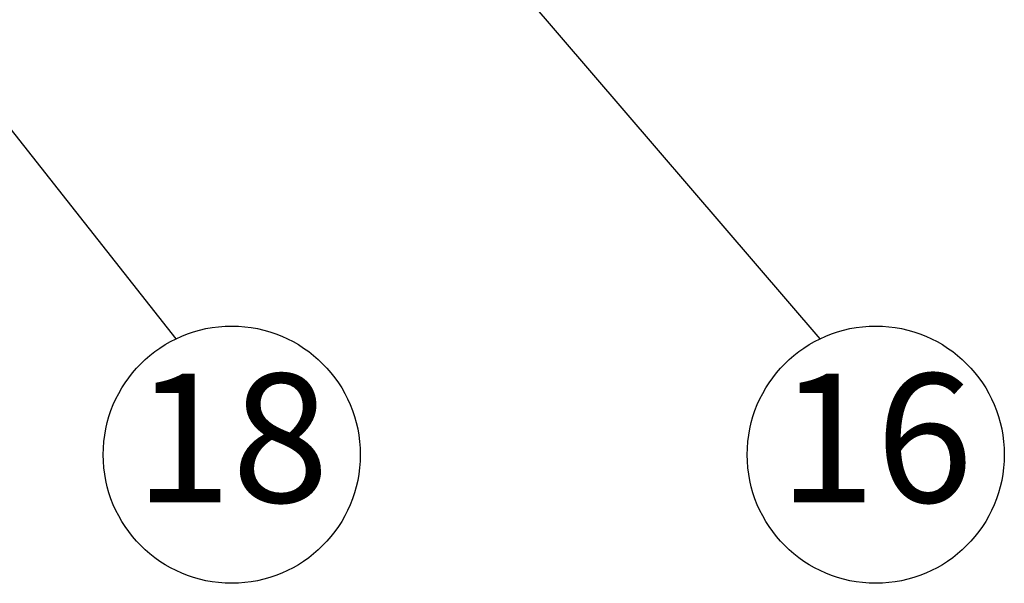
# Model space of a CAD drawing. Extents: x 31 to 8176, y 0 to 5507.
# Drawn here: x 4446 to 4829, y 1100 to 1319 of the extents above; entities that cross this region are included whole.
import ezdxf
from ezdxf.enums import TextEntityAlignment as Align

# ---------------------------------------------------------------- set-up
doc = ezdxf.new("R2010")
doc.units = 0
doc.header["$LTSCALE"] = 2
doc.header["$MEASUREMENT"] = 0
doc.layers.add('SUNPOU', color=7, linetype='Continuous')
doc.styles.get("Standard").update_dxf_attribs({"font": 'romans.shx', "bigfont": 'extfont.shx'})
doc.dimstyles.get("Standard").update_dxf_attribs({"dimscale": 20, "dimtxt": 2, "dimasz": 3, "dimexe": 1, "dimexo": 1, "dimgap": 0.6, "dimtad": 3, "dimdec": 0, "dimzin": 0, "dimdsep": 46, "dimtxsty": 'Standard', "dimblk": 'OPEN', "dimcen": 1.5, "dimadec": 0, "dimazin": 0, "dimtfac": 1, "dimtdec": 0, "dimtmove": 0, "dimatfit": 0, "dimldrblk": 'DOTSMALL', "dimfxl": 1, "dimtolj": 1, "dimtzin": 0, "dimarcsym": 0})

# ---------------------------------------------------------------- blocks, each defined once
blk = doc.blocks.new('_DotSmall')
at = {"color": 0, "linetype": 'ByBlock', "const_width": 0.5}
blk.add_lwpolyline([(-0.0625, 0, 1), (0.0625, 0, 1)], format="xyb", close=True, dxfattribs=at)
blk = doc.blocks.new('_OPEN')
at = {"color": 0, "linetype": 'ByBlock'}
for p, q in [((-1, 0.1667), (0, 0)), ((0, 0), (-1, -0.1667)), ((0, 0), (-1, 0))]:
    blk.add_line(p, q, dxfattribs=at)

msp = doc.modelspace()

# ---------------------------------------------------------------- linework, layer by layer
at = {"layer": 'SUNPOU'}
for centre in [(4528.64, 1150.17), (4779.11, 1150.17)]:
    msp.add_circle(centre, 50, dxfattribs=at)

# ---------------------------------------------------------------- texts
for s, p in [('18', (4528.64, 1150.17)), ('16', (4779.11, 1150.17))]:
    msp.add_text(s, height=50, dxfattribs=at).set_placement(p, align=Align.MIDDLE)

# ---------------------------------------------------------------- leaders
msp.add_leader([(4538.67, 1449.85), (4757.4, 1195.22)], dimstyle='Standard', override={"dimldrblk": 'Open30'}, dxfattribs=at)
msp.add_leader([(4338.68, 1408.28), (4506.93, 1195.22)], dimstyle='Standard', dxfattribs=at)

doc.saveas('drawing.dxf')
